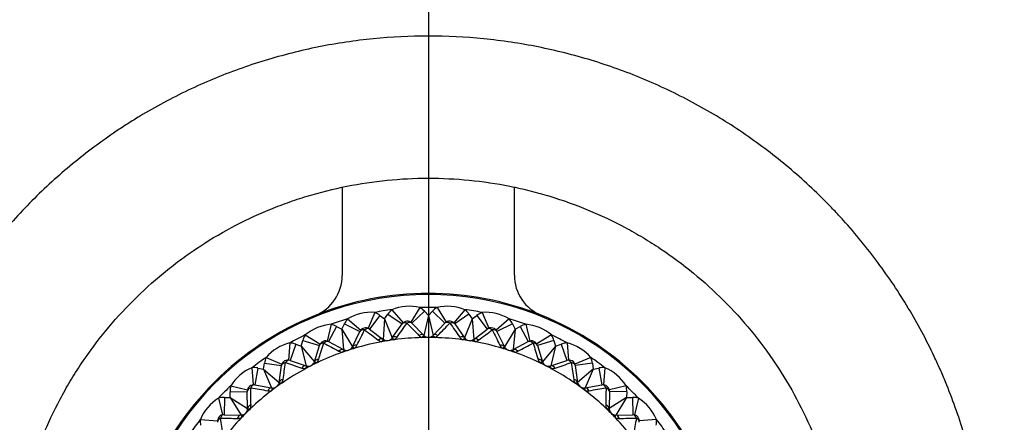
# Model space of a CAD drawing. Units: millimetres. Extents: x -18 to 647, y -35 to 1128.
# Drawn here: x 293 to 316, y 349 to 358 of the extents above; entities that cross this region are included whole.
import ezdxf
from ezdxf.lldxf.tags import DXFTag

# ---------------------------------------------------------------- set-up
doc = ezdxf.new("R2010")
doc.units = ezdxf.units.MM
doc.layers.add('Default', color=7, linetype='Continuous')
doc.layers.add('DV3_Default', color=7, linetype='Continuous')
tags = doc.linetypes.add('CENTER2', pattern=[28.575, 19.05, -3.175, 3.175, -3.175]).pattern_tags.tags
tags[10:11] = [DXFTag(74, 4), DXFTag(75, 0), DXFTag(340, '0'), DXFTag(46, 0.0), DXFTag(50, 0.0), DXFTag(44, 0.0), DXFTag(45, 0.0)]
tags[8:9] = [DXFTag(74, 4), DXFTag(75, 0), DXFTag(340, '0'), DXFTag(46, 0.0), DXFTag(50, 0.0), DXFTag(44, 0.0), DXFTag(45, 0.0)]
tags[6:7] = [DXFTag(74, 4), DXFTag(75, 0), DXFTag(340, '0'), DXFTag(46, 0.0), DXFTag(50, 0.0), DXFTag(44, 0.0), DXFTag(45, 0.0)]
tags[4:5] = [DXFTag(74, 4), DXFTag(75, 0), DXFTag(340, '0'), DXFTag(46, 0.0), DXFTag(50, 0.0), DXFTag(44, 0.0), DXFTag(45, 0.0)]

# ---------------------------------------------------------------- blocks, each defined once
blk = doc.blocks.new('SE2')
at = {"layer": 'DV3_Default', "color": 7, "linetype": 'CENTER2'}
blk.add_line((302.644, 364.794), (302.644, 324.794), dxfattribs=at)
at = {"layer": 'DV3_Default', "color": 7, "linetype": 'Continuous'}
for p, q in [((300.641, 354.285), (300.641, 352.236)), ((304.641, 352.239), (304.641, 354.286)), ((301.796, 351.44), (302.056, 351.137)), ((302.442, 351.491), (302.232, 351.15)), ((302.55, 351.404), (302.262, 351.127)), ((302.55, 351.404), (302.644, 351.306)), ((302.644, 351.306), (302.738, 351.404)), ((302.738, 351.404), (303.026, 351.127)), ((302.846, 351.491), (303.056, 351.15)), ((303.492, 351.44), (303.232, 351.137)), ((300.767, 351.226), (301.071, 350.966)), ((301.397, 351.377), (301.243, 351.008)), ((301.517, 351.308), (301.276, 350.989)), ((301.517, 351.308), (301.625, 351.226)), ((301.625, 351.226), (301.591, 350.75)), ((301.625, 351.226), (301.703, 351.337)), ((301.625, 351.226), (301.805, 350.784)), ((301.703, 351.337), (302.031, 351.108)), ((302.644, 351.306), (302.536, 350.842)), ((302.644, 351.306), (302.752, 350.842)), ((303.585, 351.337), (303.257, 351.108)), ((303.663, 351.226), (303.483, 350.784)), ((303.585, 351.337), (303.663, 351.226)), ((303.663, 351.226), (303.77, 351.308)), ((303.663, 351.226), (303.697, 350.75)), ((303.77, 351.308), (304.012, 350.989)), ((303.891, 351.377), (304.045, 351.008)), ((304.521, 351.226), (304.217, 350.966)), ((300.382, 351.101), (300.288, 350.712)), ((300.512, 351.051), (300.324, 350.699)), ((300.512, 351.051), (300.632, 350.988)), ((300.632, 350.988), (300.691, 351.109)), ((300.632, 350.988), (300.672, 350.512)), ((300.632, 350.988), (300.878, 350.579)), ((300.691, 351.109), (301.051, 350.935)), ((300.878, 350.579), (301.051, 350.935)), ((301.276, 350.989), (301.591, 350.75)), ((301.805, 350.784), (302.031, 351.108)), ((302.262, 351.127), (302.536, 350.842)), ((302.752, 350.842), (303.026, 351.127)), ((303.257, 351.108), (303.483, 350.784)), ((303.697, 350.75), (304.012, 350.989)), ((304.597, 351.109), (304.237, 350.935)), ((304.237, 350.935), (304.41, 350.579)), ((304.656, 350.988), (304.41, 350.579)), ((304.597, 351.109), (304.656, 350.988)), ((304.656, 350.988), (304.616, 350.512)), ((304.656, 350.988), (304.776, 351.051)), ((304.776, 351.051), (304.964, 350.699)), ((304.906, 351.101), (305, 350.712)), ((299.688, 350.597), (299.727, 350.726)), ((299.727, 350.726), (300.11, 350.61)), ((299.784, 350.853), (300.125, 350.644)), ((300.324, 350.699), (300.672, 350.512)), ((304.616, 350.512), (304.964, 350.699)), ((305.504, 350.853), (305.163, 350.644)), ((305.561, 350.726), (305.178, 350.61)), ((305.561, 350.726), (305.6, 350.597)), ((299.424, 350.669), (299.392, 350.271)), ((299.56, 350.641), (299.429, 350.263)), ((299.56, 350.641), (299.688, 350.597)), ((299.688, 350.597), (299.802, 350.133)), ((299.688, 350.597), (299.995, 350.232)), ((299.995, 350.232), (300.11, 350.61)), ((305.178, 350.61), (305.293, 350.232)), ((305.6, 350.597), (305.293, 350.232)), ((305.6, 350.597), (305.486, 350.133)), ((305.6, 350.597), (305.728, 350.641)), ((305.728, 350.641), (305.859, 350.263)), ((305.864, 350.669), (305.896, 350.271)), ((298.871, 350.331), (299.241, 350.178)), ((299.429, 350.263), (299.802, 350.133)), ((305.486, 350.133), (305.859, 350.263)), ((306.417, 350.331), (306.047, 350.178)), ((298.544, 350.093), (298.575, 349.695)), ((298.683, 350.086), (298.613, 349.693)), ((298.683, 350.086), (298.816, 350.063)), ((298.816, 350.063), (298.835, 350.197)), ((298.816, 350.063), (299.002, 349.623)), ((298.816, 350.063), (299.177, 349.75)), ((298.835, 350.197), (299.231, 350.142)), ((299.177, 349.75), (299.231, 350.142)), ((306.453, 350.197), (306.057, 350.142)), ((306.057, 350.142), (306.111, 349.75)), ((306.472, 350.063), (306.111, 349.75)), ((306.472, 350.063), (306.286, 349.623)), ((306.453, 350.197), (306.472, 350.063)), ((306.472, 350.063), (306.605, 350.086)), ((306.605, 350.086), (306.675, 349.693)), ((306.744, 350.093), (306.713, 349.695)), ((298.051, 349.672), (298.44, 349.58)), ((298.613, 349.693), (299.002, 349.623)), ((306.286, 349.623), (306.675, 349.693)), ((307.237, 349.672), (306.848, 349.58)), ((297.766, 349.387), (297.858, 348.998)), ((297.904, 349.402), (297.896, 349.002)), ((297.904, 349.402), (298.039, 349.399)), ((298.036, 349.534), (298.436, 349.542)), ((298.039, 349.399), (298.036, 349.534)), ((298.039, 349.399), (298.291, 348.994)), ((298.039, 349.399), (298.444, 349.147)), ((298.444, 349.147), (298.436, 349.542)), ((306.852, 349.542), (306.844, 349.147)), ((307.249, 349.399), (306.844, 349.147)), ((307.252, 349.534), (306.852, 349.542)), ((307.249, 349.399), (306.997, 348.994)), ((307.252, 349.534), (307.249, 349.399)), ((307.249, 349.399), (307.384, 349.402)), ((307.384, 349.402), (307.392, 349.002)), ((307.522, 349.387), (307.43, 348.998)), ((297.345, 348.894), (297.744, 348.863)), ((297.896, 349.002), (298.291, 348.994)), ((306.997, 348.994), (307.392, 349.002)), ((307.943, 348.894), (307.544, 348.863))]:
    blk.add_line(p, q, dxfattribs=at)
blk.add_circle((302.644, 344.794), 25, dxfattribs=at)
for centre, radius, start, end in [((299.641, 352.236), 1, 291.9785, 0), ((305.641, 352.239), 1, 180, 248.0743), ((302.644, 344.794), 7, 16.5978, 163.4022), ((302.644, 344.794), 7.025, 68.0743, 111.9785), ((298.782, 351.165), 1.45, 7.752, 8.7619), ((301.321, 350.305), 1.074, 85.9419, 121.0581), ((302.644, 344.794), 6.7, 97.2726, 100.7274), ((302.154, 351.023), 0.55, 130.6042, 145.1333), ((302.199, 350.445), 1.074, 76.9419, 112.0581), ((302.644, 344.794), 6.7, 88.2726, 91.7274), ((302.154, 351.023), 0.55, 43.8667, 58.3958), ((303.134, 351.023), 0.55, 121.6042, 136.1333), ((303.089, 350.445), 1.074, 67.9419, 103.0581), ((302.644, 344.794), 6.7, 79.2726, 82.7274), ((303.134, 351.023), 0.55, 34.8667, 49.3958), ((303.967, 350.305), 1.074, 58.9419, 94.0581), ((306.506, 351.165), 1.45, 171.2381, 172.248), ((302.644, 344.794), 7.025, 111.9785, 158.0743), ((302.644, 344.794), 6.7, 106.2726, 109.7274), ((301.185, 350.869), 0.55, 139.6042, 154.1333), ((301.185, 350.869), 0.55, 52.8667, 67.3958), ((302.154, 351.023), 0.15, 43.8667, 145.1333), ((303.134, 351.023), 0.15, 34.8667, 136.1333), ((304.103, 350.869), 0.55, 112.6042, 127.1333), ((302.644, 344.794), 6.7, 70.2726, 73.7274), ((304.103, 350.869), 0.55, 25.8667, 40.3958), ((302.644, 344.794), 7.025, 21.9785, 68.0743), ((300.475, 350.031), 1.074, 94.9419, 130.0581), ((300.253, 350.566), 0.55, 61.8667, 76.3958), ((-381.294, 688.862), 761.521, 333.629582, 333.659541), ((301.185, 350.869), 0.15, 52.8667, 154.1333), ((755.833, 961.862), 761.52, 233.340459, 233.370418), ((-319.049, 791.618), 761.521, 324.629582, 324.659541), ((846.784, 883.37), 761.52, 224.340459, 224.370418), ((-241.497, 883.371), 761.521, 315.629582, 315.659541), ((924.337, 791.617), 761.52, 215.340459, 215.370418), ((-150.545, 961.862), 761.521, 306.629582, 306.659541), ((304.103, 350.869), 0.15, 25.8667, 127.1333), ((986.581, 688.862), 761.52, 206.340459, 206.370418), ((305.035, 350.566), 0.55, 103.6042, 118.1333), ((304.813, 350.031), 1.074, 49.9419, 85.0581), ((302.644, 344.794), 6.7, 115.2726, 118.7274), ((300.253, 350.566), 0.55, 148.6042, 163.1333), ((300.253, 350.566), 0.15, 61.8667, 163.1333), ((302.644, 344.794), 6, 100.4644, 106.5356), ((301.661, 350.977), 0.302, 233.3395, 249.3892), ((302.644, 344.794), 6, 97.5356, 100.4644), ((301.68, 350.868), 0.148, 232.7332, 248.9959), ((301.682, 350.87), 0.15, 248.8624, 309.1376), ((301.684, 350.868), 0.148, 309.0033, 325.2676), ((301.669, 350.978), 0.302, 308.6103, 324.6609), ((302.644, 344.794), 6, 91.4644, 97.5356), ((302.64, 351.055), 0.302, 224.3395, 240.3892), ((302.644, 344.794), 6, 88.5356, 91.4644), ((302.642, 350.944), 0.148, 223.7332, 239.9959), ((302.644, 350.946), 0.15, 239.8624, 300.1376), ((302.646, 350.944), 0.148, 300.0033, 316.2676), ((302.648, 351.055), 0.302, 299.6103, 315.6609), ((302.644, 344.794), 6, 82.4644, 88.5356), ((303.619, 350.978), 0.302, 215.3395, 231.3892), ((302.644, 344.794), 6, 79.5356, 82.4644), ((303.604, 350.868), 0.148, 214.7332, 230.9959), ((303.606, 350.87), 0.15, 230.8624, 291.1376), ((303.608, 350.868), 0.148, 291.0033, 307.2676), ((303.627, 350.977), 0.302, 290.6103, 306.6609), ((302.644, 344.794), 6, 73.4644, 79.5356), ((305.035, 350.566), 0.15, 16.8667, 118.1333), ((302.644, 344.794), 6.7, 61.2726, 64.7274), ((305.035, 350.566), 0.55, 16.8667, 31.3958), ((299.683, 349.627), 1.074, 103.9419, 139.0581), ((299.38, 350.121), 0.55, 70.8667, 85.3958), ((-426.697, 577.635), 761.521, 342.629582, 342.659541), ((653.723, 1025.159), 761.52, 242.340459, 242.370418), ((300.705, 350.747), 0.302, 242.3395, 258.3892), ((302.644, 344.794), 6, 106.5356, 109.4644), ((300.742, 350.642), 0.148, 241.7332, 257.9959), ((300.743, 350.644), 0.15, 257.8624, 318.1376), ((300.745, 350.643), 0.148, 318.0033, 334.2676), ((300.713, 350.75), 0.302, 317.6103, 333.6609), ((304.575, 350.75), 0.302, 206.3395, 222.3892), ((302.644, 344.794), 6, 70.5356, 73.4644), ((304.543, 350.643), 0.148, 205.7332, 221.9959), ((304.545, 350.644), 0.15, 221.8624, 282.1376), ((304.546, 350.642), 0.148, 282.0033, 298.2676), ((304.583, 350.747), 0.302, 281.6103, 297.6609), ((-48.435, 1025.16), 761.521, 297.629582, 297.659541), ((1031.985, 577.635), 761.52, 197.340459, 197.370418), ((305.908, 350.121), 0.55, 94.6042, 109.1333), ((305.605, 349.627), 1.074, 40.9419, 76.0581), ((302.644, 344.794), 6.7, 124.2726, 127.7274), ((299.38, 350.121), 0.55, 157.6042, 172.1333), ((299.38, 350.121), 0.15, 70.8667, 172.1333), ((302.644, 344.794), 6, 109.4644, 115.5356), ((299.805, 350.374), 0.302, 326.6103, 342.6609), ((302.644, 344.794), 6, 64.4644, 70.5356), ((305.483, 350.374), 0.302, 197.3395, 213.3892), ((305.908, 350.121), 0.15, 7.8667, 109.1333), ((302.644, 344.794), 6.7, 52.2726, 55.7274), ((305.908, 350.121), 0.55, 7.8667, 22.3958), ((298.963, 349.104), 1.074, 112.9419, 148.0581), ((298.586, 349.545), 0.55, 79.8667, 94.3958), ((302.644, 344.794), 6, 118.4644, 124.5356), ((-454.142, 460.674), 761.521, 351.629582, 351.659541), ((542.968, 1071.704), 761.52, 251.340459, 251.370418), ((299.798, 350.371), 0.302, 251.3395, 267.3892), ((302.644, 344.794), 6, 115.5356, 118.4644), ((299.851, 350.273), 0.148, 250.7332, 266.9959), ((299.851, 350.275), 0.15, 266.8624, 327.1376), ((299.854, 350.274), 0.148, 327.0033, 343.2676), ((302.644, 344.794), 6, 61.5356, 64.4644), ((305.434, 350.274), 0.148, 196.7332, 212.9959), ((305.437, 350.275), 0.15, 212.8624, 273.1376), ((305.437, 350.273), 0.148, 273.0033, 289.2676), ((305.49, 350.371), 0.302, 272.6103, 288.6609), ((302.644, 344.794), 6, 55.4644, 61.5356), ((62.32, 1071.704), 761.521, 288.629582, 288.659541), ((1059.43, 460.674), 761.52, 188.340459, 188.370418), ((306.702, 349.545), 0.55, 85.6042, 100.1333), ((306.325, 349.104), 1.074, 31.9419, 67.0581), ((298.967, 349.862), 0.302, 335.6103, 351.6609), ((306.321, 349.862), 0.302, 188.3395, 204.3892), ((302.644, 344.794), 6.7, 133.2726, 136.7274), ((298.586, 349.545), 0.55, 166.6042, 181.1333), ((298.586, 349.545), 0.15, 79.8667, 181.1333), ((302.644, 344.794), 6, 127.4644, 133.5356), ((-462.953, 340.86), 761.521, 0.629582, 0.659541), ((426.295, 1100.349), 761.52, 260.340459, 260.370418), ((298.961, 349.857), 0.302, 260.3395, 276.3892), ((302.644, 344.794), 6, 124.5356, 127.4644), ((299.028, 349.768), 0.148, 259.7332, 275.9959), ((299.028, 349.771), 0.15, 275.8624, 336.1376), ((299.031, 349.77), 0.148, 336.0033, 352.2676), ((302.644, 344.794), 6, 52.5356, 55.4644), ((306.257, 349.77), 0.148, 187.7332, 203.9959), ((306.26, 349.771), 0.15, 203.8624, 264.1376), ((306.26, 349.768), 0.148, 264.0033, 280.2676), ((306.327, 349.857), 0.302, 263.6103, 279.6609), ((302.644, 344.794), 6, 46.4644, 52.5356), ((178.992, 1100.35), 761.521, 279.629582, 279.659541), ((306.702, 349.545), 0.15, 358.8667, 100.1333), ((1068.24, 340.86), 761.52, 179.340459, 179.370418), ((302.644, 344.794), 6.7, 43.2726, 46.7274), ((306.702, 349.545), 0.55, 358.8667, 13.3958), ((298.334, 348.475), 1.074, 121.9419, 157.0581), ((297.893, 348.852), 0.55, 88.8667, 103.3958), ((307.395, 348.852), 0.55, 76.6042, 91.1333), ((306.954, 348.475), 1.074, 22.9419, 58.0581), ((302.644, 344.794), 6, 133.5356, 136.4644), ((298.294, 349.144), 0.15, 284.8624, 345.1376), ((298.297, 349.144), 0.148, 345.0033, 1.2676), ((298.22, 349.224), 0.302, 344.6103, 0.6609), ((307.068, 349.224), 0.302, 179.3395, 195.3892), ((302.644, 344.794), 6, 43.5356, 46.4644), ((306.991, 349.144), 0.148, 178.7332, 194.9959), ((306.994, 349.144), 0.15, 194.8624, 255.1376), ((302.644, 344.794), 6.7, 142.2726, 145.7274), ((297.893, 348.852), 0.55, 175.6042, 190.1333), ((297.893, 348.852), 0.15, 88.8667, 190.1333), ((-452.911, 221.143), 761.521, 9.629582, 9.659541), ((306.578, 1110.39), 761.52, 269.340459, 269.370418), ((302.644, 344.794), 6, 136.4644, 142.5356), ((298.214, 349.218), 0.302, 269.3395, 285.3892), ((298.295, 349.141), 0.148, 268.7332, 284.9959), ((306.993, 349.141), 0.148, 255.0033, 271.2676), ((302.644, 344.794), 6, 37.4644, 43.5356), ((307.074, 349.218), 0.302, 254.6103, 270.6609), ((298.71, 1110.391), 761.521, 270.629582, 270.659541), ((307.395, 348.852), 0.15, 349.8667, 91.1333), ((1058.199, 221.143), 761.52, 170.340459, 170.370418), ((307.395, 348.852), 0.55, 349.8667, 4.3958), ((302.644, 344.794), 6.7, 34.2726, 37.7274)]:
    blk.add_arc(centre, radius, start, end, dxfattribs=at)
for centre, major_axis, ratio, start_param, end_param in [((302.154, 351.023), (0.108, 0.104), 0.611633, 0, 1.105705), ((303.134, 351.023), (-0.108, 0.104), 0.611633, 5.17748, 6.283185), ((301.185, 350.869), (-0.135, 0.065), 0.611633, 5.17748, 6.283185), ((301.185, 350.869), (0.091, 0.12), 0.611633, 0, 1.105705), ((302.154, 351.023), (-0.123, 0.086), 0.611633, 5.17748, 6.283185), ((303.134, 351.023), (0.123, 0.086), 0.611633, 0, 1.105705), ((304.103, 350.869), (-0.091, 0.12), 0.611633, 5.17748, 6.283185), ((304.103, 350.869), (0.135, 0.065), 0.611633, 0, 1.105705), ((300.253, 350.566), (0.071, 0.132), 0.611633, 0, 1.105705), ((301.501, 350.631), (0.091, 0.12), 0.597781, 0, 1.080203), ((301.574, 350.59), (0.054, 0.14), 0.46415, 0, 0.924481), ((301.871, 350.637), (-0.095, 0.116), 0.46415, 5.358704, 6.283185), ((301.928, 350.698), (-0.123, 0.086), 0.597781, 5.202982, 6.283185), ((302.428, 350.738), (0.108, 0.104), 0.597781, 0, 1.080203), ((302.493, 350.686), (0.075, 0.13), 0.46415, 0, 0.924481), ((302.795, 350.686), (-0.075, 0.13), 0.46415, 5.358704, 6.283185), ((302.86, 350.738), (-0.108, 0.104), 0.597781, 5.202982, 6.283185), ((303.36, 350.698), (0.123, 0.086), 0.597781, 0, 1.080203), ((303.417, 350.637), (0.095, 0.116), 0.46415, 0, 0.924481), ((303.714, 350.59), (-0.054, 0.14), 0.46415, 5.358704, 6.283185), ((303.787, 350.631), (-0.091, 0.12), 0.597781, 5.202982, 6.283185), ((305.035, 350.566), (-0.071, 0.132), 0.611633, 5.17748, 6.283185), ((300.253, 350.566), (-0.144, 0.044), 0.611633, 5.17748, 6.283185), ((300.602, 350.38), (0.071, 0.132), 0.597781, 0, 1.080203), ((300.68, 350.351), (0.032, 0.147), 0.46415, 0, 0.924481), ((300.967, 350.444), (-0.112, 0.1), 0.46415, 5.358704, 6.283185), ((301.013, 350.514), (-0.135, 0.065), 0.597781, 5.202982, 6.283185), ((304.275, 350.514), (0.135, 0.065), 0.597781, 0, 1.080203), ((304.321, 350.444), (0.112, 0.1), 0.46415, 0, 0.924481), ((304.608, 350.351), (-0.032, 0.147), 0.46415, 5.358704, 6.283185), ((304.686, 350.38), (-0.071, 0.132), 0.597781, 5.202982, 6.283185), ((305.035, 350.566), (0.144, 0.044), 0.611633, 0, 1.105705), ((299.38, 350.121), (0.049, 0.142), 0.611633, 0, 1.105705), ((300.138, 350.188), (-0.144, 0.044), 0.597781, 5.202982, 6.283185), ((305.15, 350.188), (0.144, 0.044), 0.597781, 0, 1.080203), ((305.908, 350.121), (-0.049, 0.142), 0.611633, 5.17748, 6.283185), ((299.38, 350.121), (-0.149, 0.021), 0.611633, 5.17748, 6.283185), ((299.753, 349.992), (0.049, 0.142), 0.597781, 0, 1.080203), ((299.835, 349.976), (0.008, 0.15), 0.46415, 0, 0.924481), ((300.103, 350.112), (-0.126, 0.081), 0.46415, 5.358704, 6.283185), ((305.185, 350.112), (0.126, 0.081), 0.46415, 0, 0.924481), ((305.453, 349.976), (-0.008, 0.15), 0.46415, 5.358704, 6.283185), ((305.535, 349.992), (-0.049, 0.142), 0.597781, 5.202982, 6.283185), ((305.908, 350.121), (0.149, 0.021), 0.611633, 0, 1.105705), ((299.325, 349.73), (-0.149, 0.021), 0.597781, 5.202982, 6.283185), ((305.963, 349.73), (0.149, 0.021), 0.597781, 0, 1.080203), ((298.586, 349.545), (-0.15, -0.003), 0.611633, 5.17748, 6.283185), ((298.586, 349.545), (0.026, 0.148), 0.611633, 0, 1.105705), ((298.975, 349.475), (0.026, 0.148), 0.597781, 0, 1.080203), ((299.059, 349.472), (-0.015, 0.149), 0.46415, 0, 0.924481), ((299.303, 349.649), (-0.137, 0.061), 0.46415, 5.358704, 6.283185), ((305.985, 349.649), (0.137, 0.061), 0.46415, 0, 0.924481), ((306.229, 349.472), (0.015, 0.149), 0.46415, 5.358704, 6.283185), ((306.313, 349.475), (-0.026, 0.148), 0.597781, 5.202982, 6.283185), ((306.702, 349.545), (-0.026, 0.148), 0.611633, 5.17748, 6.283185), ((306.702, 349.545), (0.15, -0.003), 0.611633, 0, 1.105705), ((298.584, 349.067), (-0.145, 0.038), 0.46415, 5.358704, 6.283185), ((298.594, 349.15), (-0.15, -0.003), 0.597781, 5.202982, 6.283185), ((306.694, 349.15), (0.15, -0.003), 0.597781, 0, 1.080203), ((306.704, 349.067), (0.145, 0.038), 0.46415, 0, 0.924481), ((297.893, 348.852), (-0.148, -0.026), 0.611633, 5.17748, 6.283185), ((297.893, 348.852), (0.003, 0.15), 0.611633, 0, 1.105705), ((298.288, 348.844), (0.003, 0.15), 0.597781, 0, 1.080203), ((298.371, 348.854), (-0.038, 0.145), 0.46415, 0, 0.924481), ((306.917, 348.854), (0.038, 0.145), 0.46415, 5.358704, 6.283185), ((307, 348.844), (-0.003, 0.15), 0.597781, 5.202982, 6.283185), ((307.395, 348.852), (-0.003, 0.15), 0.611633, 5.17748, 6.283185), ((307.395, 348.852), (0.148, -0.026), 0.611633, 0, 1.105705)]:
    blk.add_ellipse(centre, major_axis=major_axis, ratio=ratio, start_param=start_param, end_param=end_param, dxfattribs=at)
for points, knots in [([(302.644, 357.794), (303.073, 357.794), (303.501, 357.773), (304.141, 357.71), (304.354, 357.683), (304.777, 357.62), (304.987, 357.583), (305.612, 357.458), (306.434, 357.251), (307.231, 356.966), (307.82, 356.721), (308.015, 356.635), (308.401, 356.452), (308.593, 356.355), (309.158, 356.052), (309.523, 355.834), (310.226, 355.363), (310.566, 355.11), (311.221, 354.573), (311.536, 354.287), (311.914, 353.909), (311.989, 353.832), (312.137, 353.677), (312.21, 353.598), (312.425, 353.361), (312.564, 353.199), (312.967, 352.707), (313.471, 352.026), (313.907, 351.3), (314.208, 350.737), (314.304, 350.546), (314.442, 350.255), (314.487, 350.158), (314.573, 349.962), (314.615, 349.864), (314.819, 349.371), (314.962, 348.971), (315.208, 348.161), (315.31, 347.751), (315.476, 346.919), (315.539, 346.498), (315.592, 345.964), (315.601, 345.858), (315.617, 345.644), (315.623, 345.538), (315.639, 345.218), (315.644, 345.006), (315.644, 344.37), (315.623, 343.947), (315.541, 343.105), (315.479, 342.685), (315.355, 342.058), (315.308, 341.849), (315.204, 341.433), (315.147, 341.227), (314.961, 340.615), (314.819, 340.216), (314.495, 339.434), (314.314, 339.051), (314.015, 338.49), (313.858, 338.212), (313.69, 337.939), (313.576, 337.758), (313.517, 337.668), (313.22, 337.223), (312.966, 336.881), (312.429, 336.225), (312.145, 335.911), (311.547, 335.312), (311.233, 335.026), (310.821, 334.687), (310.737, 334.62), (310.569, 334.488), (310.483, 334.423), (310.226, 334.232), (310.051, 334.109), (309.521, 333.754), (308.794, 333.318), (308.029, 332.955), (307.441, 332.71), (307.242, 332.633), (306.84, 332.488), (306.636, 332.421), (306.022, 332.234), (305.608, 332.129), (304.98, 332.004), (304.664, 331.949), (304.346, 331.906), (304.134, 331.88), (304.027, 331.868), (303.494, 331.815), (303.068, 331.794), (302.221, 331.794), (301.798, 331.815), (300.955, 331.898), (300.535, 331.959), (300.012, 332.063), (299.908, 332.085), (299.699, 332.132), (299.594, 332.157), (299.282, 332.235), (299.077, 332.292), (298.466, 332.477), (297.668, 332.762), (296.902, 333.123), (296.34, 333.423), (296.062, 333.58), (295.789, 333.748), (295.607, 333.863), (295.517, 333.921), (295.073, 334.218), (294.731, 334.471), (294.076, 335.008), (293.762, 335.292), (293.162, 335.891), (292.876, 336.205), (292.469, 336.7), (292.337, 336.87), (292.082, 337.213), (291.959, 337.387), (291.604, 337.916), (291.168, 338.643), (290.805, 339.408), (290.56, 339.997), (290.483, 340.196), (290.374, 340.498), (290.339, 340.599), (290.272, 340.803), (290.239, 340.904), (290.084, 341.415), (289.98, 341.827), (289.814, 342.657), (289.751, 343.076), (289.667, 343.919), (289.645, 344.344), (289.644, 344.879), (289.645, 344.987), (289.65, 345.201), (289.654, 345.308), (289.669, 345.627), (289.684, 345.84), (289.746, 346.473), (289.807, 346.892), (289.971, 347.723), (290.073, 348.134), (290.257, 348.746), (290.324, 348.948), (290.431, 349.251), (290.469, 349.352), (290.545, 349.552), (290.585, 349.651), (290.788, 350.144), (290.969, 350.528), (291.366, 351.275), (291.583, 351.638), (292.053, 352.345), (292.306, 352.688), (292.849, 353.352), (293.134, 353.668), (293.733, 354.269), (294.046, 354.554), (294.699, 355.093), (295.039, 355.346), (295.481, 355.644), (295.571, 355.702), (295.751, 355.817), (295.842, 355.874), (296.118, 356.04), (296.304, 356.145), (296.867, 356.448), (297.252, 356.631), (298.037, 356.958), (298.439, 357.103), (299.053, 357.29), (299.26, 357.348), (299.676, 357.453), (299.886, 357.5), (300.516, 357.626), (301.361, 357.752), (302.215, 357.794), (302.644, 357.794)], [0, 0, 0, 0, 0.015625, 0.015625, 0.023437, 0.023437, 0.03125, 0.03125, 0.046875, 0.0625, 0.0625, 0.070312, 0.070312, 0.078125, 0.078125, 0.09375, 0.09375, 0.109375, 0.109375, 0.125, 0.125, 0.128906, 0.128906, 0.132812, 0.132812, 0.140625, 0.140625, 0.15625, 0.171875, 0.171875, 0.179687, 0.179687, 0.183594, 0.183594, 0.1875, 0.1875, 0.203125, 0.203125, 0.21875, 0.21875, 0.234375, 0.234375, 0.238281, 0.238281, 0.242187, 0.242187, 0.25, 0.25, 0.265625, 0.265625, 0.28125, 0.28125, 0.289062, 0.289062, 0.296875, 0.296875, 0.3125, 0.3125, 0.328125, 0.328125, 0.335937, 0.339844, 0.339844, 0.34375, 0.34375, 0.359375, 0.359375, 0.375, 0.375, 0.390625, 0.390625, 0.394531, 0.394531, 0.398437, 0.398437, 0.40625, 0.40625, 0.421875, 0.4375, 0.4375, 0.445312, 0.445312, 0.453125, 0.453125, 0.46875, 0.46875, 0.476562, 0.480469, 0.480469, 0.484375, 0.484375, 0.5, 0.5, 0.515625, 0.515625, 0.53125, 0.53125, 0.535156, 0.535156, 0.539062, 0.539062, 0.546875, 0.546875, 0.5625, 0.578125, 0.578125, 0.585937, 0.589844, 0.589844, 0.59375, 0.59375, 0.609375, 0.609375, 0.625, 0.625, 0.640625, 0.640625, 0.648437, 0.648437, 0.65625, 0.65625, 0.671875, 0.6875, 0.6875, 0.695312, 0.695312, 0.699219, 0.699219, 0.703125, 0.703125, 0.71875, 0.71875, 0.734375, 0.734375, 0.75, 0.75, 0.753906, 0.753906, 0.757812, 0.757812, 0.765625, 0.765625, 0.78125, 0.78125, 0.796875, 0.796875, 0.804687, 0.804687, 0.808594, 0.808594, 0.8125, 0.8125, 0.828125, 0.828125, 0.84375, 0.84375, 0.859375, 0.859375, 0.875, 0.875, 0.890625, 0.890625, 0.90625, 0.90625, 0.910156, 0.910156, 0.914062, 0.914062, 0.921875, 0.921875, 0.9375, 0.9375, 0.953125, 0.953125, 0.960937, 0.960937, 0.96875, 0.96875, 0.984375, 1, 1, 1, 1]), ([(302.644, 335.094), (302.964, 335.094), (303.601, 335.126), (304.231, 335.219), (304.622, 335.298), (304.7, 335.314), (304.856, 335.349), (304.934, 335.368), (305.167, 335.427), (305.32, 335.469), (305.776, 335.608), (306.371, 335.822), (306.942, 336.093), (307.361, 336.317), (307.5, 336.395), (307.773, 336.56), (307.909, 336.646), (308.307, 336.912), (308.561, 337.101), (309.049, 337.503), (309.283, 337.715), (309.73, 338.163), (309.943, 338.398), (310.247, 338.768), (310.345, 338.894), (310.535, 339.151), (310.626, 339.281), (310.89, 339.677), (311.215, 340.219), (311.485, 340.791), (311.667, 341.231), (311.724, 341.379), (311.805, 341.605), (311.831, 341.681), (311.881, 341.833), (311.905, 341.909), (312.021, 342.29), (312.097, 342.598), (312.22, 343.218), (312.266, 343.53), (312.328, 344.16), (312.344, 344.477), (312.344, 344.876), (312.343, 344.957), (312.339, 345.116), (312.33, 345.355), (312.312, 345.593), (312.265, 346.066), (312.172, 346.691), (312.019, 347.305), (311.88, 347.761), (311.831, 347.912), (311.723, 348.214), (311.665, 348.363), (311.482, 348.804), (311.347, 349.09), (311.049, 349.647), (310.886, 349.918), (310.535, 350.444), (310.345, 350.7), (309.939, 351.195), (309.725, 351.431), (309.278, 351.878), (309.044, 352.09), (308.555, 352.491), (308.301, 352.68), (307.97, 352.901), (307.904, 352.945), (307.769, 353.03), (307.7, 353.072), (307.495, 353.196), (307.356, 353.274), (306.936, 353.499), (306.364, 353.769), (305.769, 353.982), (305.314, 354.121), (305.161, 354.163), (304.929, 354.221), (304.852, 354.24), (304.696, 354.275), (304.617, 354.292), (304.225, 354.37), (303.91, 354.416), (303.276, 354.479), (302.957, 354.494), (302.316, 354.494), (301.999, 354.478), (301.369, 354.415), (301.057, 354.369), (300.437, 354.245), (300.13, 354.168), (299.749, 354.052), (299.673, 354.028), (299.521, 353.978), (299.446, 353.952), (299.22, 353.871), (299.071, 353.814), (298.631, 353.631), (298.059, 353.36), (297.517, 353.035), (297.122, 352.771), (296.992, 352.679), (296.8, 352.537), (296.737, 352.488), (296.611, 352.39), (296.548, 352.34), (296.24, 352.086), (296.005, 351.873), (295.558, 351.425), (295.346, 351.191), (294.945, 350.703), (294.756, 350.448), (294.49, 350.05), (294.404, 349.915), (294.24, 349.641), (294.162, 349.502), (293.938, 349.083), (293.668, 348.511), (293.454, 347.916), (293.316, 347.46), (293.274, 347.307), (293.196, 346.998), (293.161, 346.841), (293.068, 346.372), (293.021, 346.058), (292.96, 345.429), (292.944, 345.113), (292.944, 344.481), (292.959, 344.164), (293.006, 343.687), (293.026, 343.528), (293.072, 343.213), (293.1, 343.056), (293.192, 342.59), (293.346, 341.977), (293.559, 341.381), (293.741, 340.941), (293.805, 340.795), (293.908, 340.578), (293.943, 340.506), (294.015, 340.363), (294.051, 340.293), (294.239, 339.941), (294.402, 339.67), (294.753, 339.144), (294.941, 338.89), (295.342, 338.401), (295.555, 338.165), (295.838, 337.882), (295.895, 337.826), (296.011, 337.716), (296.186, 337.553), (296.366, 337.398), (296.733, 337.097), (297.241, 336.72), (297.783, 336.394), (298.204, 336.169), (298.346, 336.097), (298.636, 335.96), (298.781, 335.895), (299.222, 335.712), (299.52, 335.606), (300.124, 335.422), (300.431, 335.345), (300.897, 335.252), (301.053, 335.224), (301.368, 335.177), (301.526, 335.157), (302.004, 335.11), (302.324, 335.094), (302.644, 335.094)], [0, 0, 0, 0, 0.015625, 0.03125, 0.03125, 0.035156, 0.035156, 0.039063, 0.039063, 0.046875, 0.046875, 0.0625, 0.078125, 0.078125, 0.085938, 0.085938, 0.09375, 0.09375, 0.109375, 0.109375, 0.125, 0.125, 0.140625, 0.140625, 0.148438, 0.148438, 0.15625, 0.15625, 0.171875, 0.1875, 0.1875, 0.195313, 0.195313, 0.199219, 0.199219, 0.203125, 0.203125, 0.21875, 0.21875, 0.234375, 0.234375, 0.25, 0.25, 0.253906, 0.253906, 0.257813, 0.265625, 0.265625, 0.28125, 0.296875, 0.296875, 0.304688, 0.304688, 0.3125, 0.3125, 0.328125, 0.328125, 0.34375, 0.34375, 0.359375, 0.359375, 0.375, 0.375, 0.390625, 0.390625, 0.40625, 0.40625, 0.410156, 0.410156, 0.414063, 0.414063, 0.421875, 0.421875, 0.4375, 0.453125, 0.453125, 0.460938, 0.460938, 0.464844, 0.464844, 0.46875, 0.46875, 0.484375, 0.484375, 0.5, 0.5, 0.515625, 0.515625, 0.53125, 0.53125, 0.546875, 0.546875, 0.550781, 0.550781, 0.554688, 0.554688, 0.5625, 0.5625, 0.578125, 0.59375, 0.59375, 0.601563, 0.601563, 0.605469, 0.605469, 0.609375, 0.609375, 0.625, 0.625, 0.640625, 0.640625, 0.65625, 0.65625, 0.664063, 0.664063, 0.671875, 0.671875, 0.6875, 0.703125, 0.703125, 0.710938, 0.710938, 0.71875, 0.71875, 0.734375, 0.734375, 0.75, 0.75, 0.765625, 0.765625, 0.773438, 0.773438, 0.78125, 0.78125, 0.796875, 0.8125, 0.8125, 0.820313, 0.820313, 0.824219, 0.824219, 0.828125, 0.828125, 0.84375, 0.84375, 0.859375, 0.859375, 0.875, 0.875, 0.878906, 0.878906, 0.882813, 0.890625, 0.890625, 0.90625, 0.921875, 0.921875, 0.929688, 0.929688, 0.9375, 0.9375, 0.953125, 0.953125, 0.96875, 0.96875, 0.976563, 0.976563, 0.984375, 0.984375, 1, 1, 1, 1]), ([(302.644, 335.094), (302.964, 335.094), (303.601, 335.126), (304.231, 335.219), (304.622, 335.298), (304.7, 335.314), (304.856, 335.349), (304.934, 335.368), (305.167, 335.427), (305.32, 335.469), (305.776, 335.608), (306.371, 335.822), (306.942, 336.093), (307.361, 336.317), (307.5, 336.395), (307.773, 336.56), (307.909, 336.646), (308.307, 336.912), (308.561, 337.101), (309.049, 337.503), (309.283, 337.715), (309.73, 338.163), (309.943, 338.398), (310.247, 338.768), (310.345, 338.894), (310.535, 339.151), (310.626, 339.281), (310.89, 339.677), (311.215, 340.219), (311.485, 340.791), (311.667, 341.231), (311.724, 341.379), (311.805, 341.605), (311.831, 341.681), (311.881, 341.833), (311.905, 341.909), (312.021, 342.29), (312.097, 342.598), (312.22, 343.218), (312.266, 343.53), (312.328, 344.16), (312.344, 344.477), (312.344, 344.876), (312.343, 344.957), (312.339, 345.116), (312.33, 345.355), (312.312, 345.593), (312.265, 346.066), (312.172, 346.691), (312.019, 347.305), (311.88, 347.761), (311.831, 347.912), (311.723, 348.214), (311.665, 348.363), (311.482, 348.804), (311.347, 349.09), (311.049, 349.647), (310.886, 349.918), (310.535, 350.444), (310.345, 350.7), (309.939, 351.195), (309.725, 351.431), (309.278, 351.878), (309.044, 352.09), (308.555, 352.491), (308.301, 352.68), (307.97, 352.901), (307.904, 352.945), (307.769, 353.03), (307.7, 353.072), (307.495, 353.196), (307.356, 353.274), (306.936, 353.499), (306.364, 353.769), (305.769, 353.982), (305.314, 354.121), (305.161, 354.163), (304.929, 354.221), (304.852, 354.24), (304.696, 354.275), (304.617, 354.292), (304.225, 354.37), (303.91, 354.416), (303.276, 354.479), (302.957, 354.494), (302.316, 354.494), (301.999, 354.478), (301.369, 354.415), (301.057, 354.369), (300.437, 354.245), (300.13, 354.168), (299.749, 354.052), (299.673, 354.028), (299.521, 353.978), (299.446, 353.952), (299.22, 353.871), (299.071, 353.814), (298.631, 353.631), (298.059, 353.36), (297.517, 353.035), (297.122, 352.771), (296.992, 352.679), (296.8, 352.537), (296.737, 352.488), (296.611, 352.39), (296.548, 352.34), (296.24, 352.086), (296.005, 351.873), (295.558, 351.425), (295.346, 351.191), (294.945, 350.703), (294.756, 350.448), (294.49, 350.05), (294.404, 349.915), (294.24, 349.641), (294.162, 349.502), (293.938, 349.083), (293.668, 348.511), (293.454, 347.916), (293.316, 347.46), (293.274, 347.307), (293.196, 346.998), (293.161, 346.841), (293.068, 346.372), (293.021, 346.058), (292.96, 345.429), (292.944, 345.113), (292.944, 344.481), (292.959, 344.164), (293.006, 343.687), (293.026, 343.528), (293.072, 343.213), (293.1, 343.056), (293.192, 342.59), (293.346, 341.977), (293.559, 341.381), (293.741, 340.941), (293.805, 340.795), (293.908, 340.578), (293.943, 340.506), (294.015, 340.363), (294.051, 340.293), (294.239, 339.941), (294.402, 339.67), (294.753, 339.144), (294.941, 338.89), (295.342, 338.401), (295.555, 338.165), (295.838, 337.882), (295.895, 337.826), (296.011, 337.716), (296.186, 337.553), (296.366, 337.398), (296.733, 337.097), (297.241, 336.72), (297.783, 336.394), (298.204, 336.169), (298.346, 336.097), (298.636, 335.96), (298.781, 335.895), (299.222, 335.712), (299.52, 335.606), (300.124, 335.422), (300.431, 335.345), (300.897, 335.252), (301.053, 335.224), (301.368, 335.177), (301.526, 335.157), (302.004, 335.11), (302.324, 335.094), (302.644, 335.094)], [0, 0, 0, 0, 0.015625, 0.03125, 0.03125, 0.035156, 0.035156, 0.039063, 0.039063, 0.046875, 0.046875, 0.0625, 0.078125, 0.078125, 0.085938, 0.085938, 0.09375, 0.09375, 0.109375, 0.109375, 0.125, 0.125, 0.140625, 0.140625, 0.148438, 0.148438, 0.15625, 0.15625, 0.171875, 0.1875, 0.1875, 0.195313, 0.195313, 0.199219, 0.199219, 0.203125, 0.203125, 0.21875, 0.21875, 0.234375, 0.234375, 0.25, 0.25, 0.253906, 0.253906, 0.257813, 0.265625, 0.265625, 0.28125, 0.296875, 0.296875, 0.304688, 0.304688, 0.3125, 0.3125, 0.328125, 0.328125, 0.34375, 0.34375, 0.359375, 0.359375, 0.375, 0.375, 0.390625, 0.390625, 0.40625, 0.40625, 0.410156, 0.410156, 0.414063, 0.414063, 0.421875, 0.421875, 0.4375, 0.453125, 0.453125, 0.460938, 0.460938, 0.464844, 0.464844, 0.46875, 0.46875, 0.484375, 0.484375, 0.5, 0.5, 0.515625, 0.515625, 0.53125, 0.53125, 0.546875, 0.546875, 0.550781, 0.550781, 0.554688, 0.554688, 0.5625, 0.5625, 0.578125, 0.59375, 0.59375, 0.601563, 0.601563, 0.605469, 0.605469, 0.609375, 0.609375, 0.625, 0.625, 0.640625, 0.640625, 0.65625, 0.65625, 0.664063, 0.664063, 0.671875, 0.671875, 0.6875, 0.703125, 0.703125, 0.710938, 0.710938, 0.71875, 0.71875, 0.734375, 0.734375, 0.75, 0.75, 0.765625, 0.765625, 0.773438, 0.773438, 0.78125, 0.78125, 0.796875, 0.8125, 0.8125, 0.820313, 0.820313, 0.824219, 0.824219, 0.828125, 0.828125, 0.84375, 0.84375, 0.859375, 0.859375, 0.875, 0.875, 0.878906, 0.878906, 0.882813, 0.890625, 0.890625, 0.90625, 0.921875, 0.921875, 0.929688, 0.929688, 0.9375, 0.9375, 0.953125, 0.953125, 0.96875, 0.96875, 0.976563, 0.976563, 0.984375, 0.984375, 1, 1, 1, 1])]:
    blk.add_open_spline(points, degree=3, knots=knots, dxfattribs=at)

msp = doc.modelspace()

# ---------------------------------------------------------------- block references
at = {"layer": 'Default'}
msp.add_blockref('SE2', (0, 0), dxfattribs=at)

doc.saveas('drawing.dxf')
